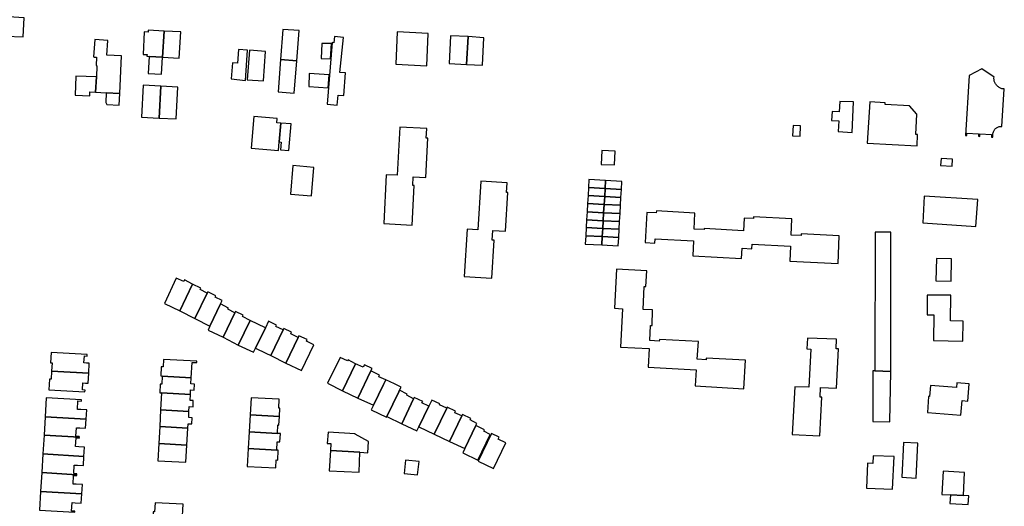
# Model space of a CAD drawing. Units: inches. Extents: x 7512110 to 7517612, y 5785253 to 5792002.
# Drawn here: x 7515387 to 7515755, y 5787581 to 5787763 of the extents above; entities that cross this region are included whole.
import ezdxf

# ---------------------------------------------------------------- set-up
doc = ezdxf.new("R2010")
doc.units = ezdxf.units.IN
doc.header["$MEASUREMENT"] = 0

msp = doc.modelspace()

# ---------------------------------------------------------------- linework, layer by layer
for points in [[(7515367.92, 5787766.39), (7515367.6, 5787759.83), (7515381.86, 5787759.1), (7515381.74, 5787756.55), (7515388.27, 5787756.25), (7515388.61, 5787763.43), (7515382.87, 5787763.71), (7515382.98, 5787765.76), (7515373.72, 5787766.2), (7515373.71, 5787766.08), (7515367.92, 5787766.39)], [(7515433.53, 5787758.09), (7515433.08, 5787749.69), (7515434.57, 5787749.62), (7515434.54, 5787749.04), (7515435.34, 5787748.98), (7515440.4, 5787748.72), (7515440.95, 5787758.35), (7515435.04, 5787758.71), (7515435, 5787758), (7515433.53, 5787758.09)], [(7515447.17, 5787758.16), (7515440.95, 5787758.35), (7515440.4, 5787748.72), (7515446.63, 5787748.35), (7515447.17, 5787758.16)], [(7515485.26, 5787759.08), (7515484.47, 5787747.8), (7515490.52, 5787747.36), (7515491.39, 5787758.61), (7515485.26, 5787759.08)], [(7515528.06, 5787758.12), (7515527.49, 5787746.03), (7515539.04, 5787745.46), (7515539.63, 5787757.53), (7515528.06, 5787758.12)], [(7515415.01, 5787755.23), (7515414.63, 5787748.84), (7515414.79, 5787748.82), (7515414.79, 5787748.7), (7515415.63, 5787748.69), (7515415.6, 5787745.51), (7515415.86, 5787745.5), (7515415.68, 5787741.32), (7515415.36, 5787735.57), (7515419.29, 5787735.35), (7515424.39, 5787735.06), (7515425.02, 5787749.15), (7515419.51, 5787749.47), (7515419.87, 5787754.88), (7515415.01, 5787755.23)], [(7515503.71, 5787754.11), (7515501.88, 5787731.06), (7515505.59, 5787730.73), (7515505.93, 5787734.47), (7515508.03, 5787734.3), (7515508.7, 5787742.81), (7515506.6, 5787742.95), (7515507.92, 5787756.05), (7515504.58, 5787756.42), (7515504.31, 5787754.06), (7515503.71, 5787754.11)], [(7515547.97, 5787756.69), (7515547.43, 5787746.34), (7515553.94, 5787745.97), (7515554.51, 5787756.36), (7515547.97, 5787756.69)], [(7515554.51, 5787756.36), (7515553.94, 5787745.97), (7515559.9, 5787745.71), (7515560.41, 5787755.95), (7515554.51, 5787756.36)], [(7515468.77, 5787751.51), (7515468.37, 5787746.46), (7515466.55, 5787746.6), (7515465.96, 5787740.52), (7515471.32, 5787739.98), (7515472.16, 5787751.27), (7515468.77, 5787751.51)], [(7515472.91, 5787751.24), (7515471.98, 5787740.25), (7515478.1, 5787739.88), (7515478.85, 5787750.85), (7515472.91, 5787751.24)], [(7515503.48, 5787753.73), (7515499.88, 5787753.82), (7515499.64, 5787748.19), (7515503.05, 5787748.09), (7515503.48, 5787753.73)], [(7515435.34, 5787748.98), (7515434.94, 5787742.55), (7515440.02, 5787742.28), (7515440.4, 5787748.72), (7515435.34, 5787748.98)], [(7515490.52, 5787747.36), (7515484.47, 5787747.8), (7515483.51, 5787735.73), (7515489.56, 5787735.17), (7515490.52, 5787747.36)], [(7515741.76, 5787741.79), (7515740.31, 5787719.39), (7515740.78, 5787719.38), (7515740.87, 5787720.33), (7515745.24, 5787720.08), (7515745.17, 5787719.12), (7515745.67, 5787719.07), (7515745.74, 5787720.04), (7515750.06, 5787719.8), (7515750.01, 5787718.81), (7515750.54, 5787718.8), (7515750.6, 5787720.14), (7515750.6, 5787720.17), (7515750.68, 5787720.46), (7515750.78, 5787720.74), (7515750.9, 5787721.02), (7515751.04, 5787721.28), (7515751.16, 5787721.49), (7515751.32, 5787721.74), (7515751.52, 5787721.97), (7515751.74, 5787722.17), (7515751.88, 5787722.29), (7515752.14, 5787722.45), (7515752.4, 5787722.58), (7515752.69, 5787722.68), (7515752.98, 5787722.75), (7515753.28, 5787722.79), (7515753.58, 5787722.79), (7515753.96, 5787722.74), (7515754.84, 5787736.79), (7515754.74, 5787736.79), (7515754.44, 5787736.8), (7515754.24, 5787736.82), (7515753.94, 5787736.88), (7515753.65, 5787736.97), (7515753.38, 5787737.08), (7515753.11, 5787737.22), (7515752.86, 5787737.38), (7515752.62, 5787737.56), (7515752.4, 5787737.77), (7515752.14, 5787738), (7515751.94, 5787738.22), (7515751.74, 5787738.45), (7515751.57, 5787738.69), (7515751.42, 5787738.95), (7515751.31, 5787739.17), (7515751.2, 5787739.45), (7515751.11, 5787739.74), (7515751.04, 5787740.03), (7515750.99, 5787740.32), (7515750.97, 5787740.62), (7515750.97, 5787740.92), (7515750.99, 5787741.22), (7515746.45, 5787744.26), (7515741.76, 5787741.79)], [(7515407.99, 5787741.61), (7515407.74, 5787734.54), (7515413.21, 5787734.27), (7515413.26, 5787735.7), (7515415.36, 5787735.57), (7515415.68, 5787741.32), (7515407.99, 5787741.61)], [(7515502.59, 5787742.05), (7515495.18, 5787742.55), (7515494.97, 5787737.7), (7515502.23, 5787737.25), (7515502.59, 5787742.05)], [(7515433.1, 5787738.21), (7515432.46, 5787726.23), (7515439.1, 5787725.85), (7515439.78, 5787737.82), (7515433.1, 5787738.21)], [(7515439.78, 5787737.82), (7515439.1, 5787725.85), (7515445.48, 5787725.6), (7515446.08, 5787737.47), (7515439.78, 5787737.82)], [(7515419.29, 5787735.35), (7515419.16, 5787731.75), (7515419.61, 5787730.94), (7515424.19, 5787730.68), (7515424.39, 5787735.06), (7515419.29, 5787735.35)], [(7515692.83, 5787720.87), (7515697.97, 5787720.58), (7515698.55, 5787731.93), (7515693.41, 5787732.16), (7515693.18, 5787728.22), (7515690.51, 5787728.32), (7515690.33, 5787725.03), (7515693.04, 5787724.91), (7515692.83, 5787720.87)], [(7515704.6, 5787732.02), (7515703.65, 5787716.52), (7515722.24, 5787715.51), (7515722.44, 5787719.73), (7515721.83, 5787719.74), (7515722.13, 5787727.35), (7515719.39, 5787730.47), (7515710.32, 5787730.98), (7515710.36, 5787731.61), (7515704.6, 5787732.02)], [(7515484.52, 5787724.07), (7515483.1, 5787724.17), (7515483.24, 5787725.79), (7515474.48, 5787726.48), (7515473.5, 5787714.69), (7515483.68, 5787713.85), (7515483.93, 5787716.98), (7515484.52, 5787724.07)], [(7515484.52, 5787724.07), (7515483.93, 5787716.98), (7515484.71, 5787716.95), (7515484.41, 5787713.99), (7515487.54, 5787713.75), (7515488.36, 5787723.75), (7515484.52, 5787724.07)], [(7515523, 5787686.51), (7515533.59, 5787685.93), (7515534.34, 5787700.69), (7515533.82, 5787700.71), (7515533.98, 5787704.01), (7515538.7, 5787703.77), (7515539.43, 5787718.35), (7515538.87, 5787718.38), (7515539.07, 5787721.98), (7515529.02, 5787722.54), (7515528.05, 5787704.56), (7515523.85, 5787704.7), (7515523, 5787686.51)], [(7515675.91, 5787723.09), (7515675.7, 5787719.23), (7515678.57, 5787719.19), (7515678.72, 5787723.07), (7515675.91, 5787723.09)], [(7515604.24, 5787708.62), (7515609.21, 5787708.47), (7515609.41, 5787713.6), (7515604.5, 5787713.74), (7515604.24, 5787708.62)], [(7515731.19, 5787710.86), (7515731.05, 5787708.24), (7515735.34, 5787708), (7515735.49, 5787710.62), (7515731.19, 5787710.86)], [(7515488.98, 5787708.16), (7515488.22, 5787697.48), (7515496.04, 5787696.85), (7515496.93, 5787707.5), (7515488.98, 5787708.16)], [(7515599.67, 5787702.91), (7515599.51, 5787699.93), (7515605.69, 5787699.62), (7515605.86, 5787702.57), (7515599.67, 5787702.91)], [(7515559.22, 5787702.3), (7515558.12, 5787684.14), (7515554.11, 5787684.37), (7515553, 5787666.71), (7515563.33, 5787666.11), (7515564.2, 5787680.3), (7515563.53, 5787680.31), (7515563.73, 5787683.88), (7515568.5, 5787683.68), (7515569.38, 5787698.12), (7515568.87, 5787698.12), (7515569.05, 5787701.71), (7515559.22, 5787702.3)], [(7515599.51, 5787699.93), (7515599.34, 5787697.03), (7515605.56, 5787696.67), (7515605.69, 5787699.62), (7515599.51, 5787699.93)], [(7515605.69, 5787699.62), (7515605.56, 5787696.67), (7515611.62, 5787696.29), (7515611.79, 5787699.28), (7515605.69, 5787699.62)], [(7515605.69, 5787699.62), (7515611.79, 5787699.28), (7515611.96, 5787702.24), (7515605.86, 5787702.57), (7515605.69, 5787699.62)], [(7515605.56, 5787696.67), (7515599.34, 5787697.03), (7515599.18, 5787693.96), (7515605.35, 5787693.64), (7515605.56, 5787696.67)], [(7515605.56, 5787696.67), (7515605.35, 5787693.64), (7515611.43, 5787693.31), (7515611.62, 5787696.29), (7515605.56, 5787696.67)], [(7515724.94, 5787696.7), (7515724.35, 5787686.71), (7515744.24, 5787685.38), (7515744.9, 5787695.51), (7515724.94, 5787696.7)], [(7515605.35, 5787693.64), (7515599.18, 5787693.96), (7515598.98, 5787690.89), (7515605.14, 5787690.55), (7515605.35, 5787693.64)], [(7515611.43, 5787693.31), (7515605.35, 5787693.64), (7515605.14, 5787690.55), (7515611.28, 5787690.27), (7515611.43, 5787693.31)], [(7515605.14, 5787690.55), (7515598.98, 5787690.89), (7515598.81, 5787687.87), (7515604.96, 5787687.54), (7515605.14, 5787690.55)], [(7515605.14, 5787690.55), (7515604.96, 5787687.54), (7515611.11, 5787687.23), (7515611.28, 5787690.27), (7515605.14, 5787690.55)], [(7515621.35, 5787690.61), (7515620.7, 5787679.36), (7515624.34, 5787679.21), (7515624.42, 5787680.75), (7515638.73, 5787679.99), (7515638.47, 5787674.48), (7515656.7, 5787673.44), (7515656.91, 5787677.31), (7515660.51, 5787677.08), (7515660.59, 5787678.79), (7515674.99, 5787678.01), (7515674.71, 5787672.5), (7515692.77, 5787671.54), (7515693.2, 5787681.97), (7515678.91, 5787682.66), (7515678.89, 5787682.09), (7515675.27, 5787682.17), (7515675.49, 5787688.24), (7515661.17, 5787689.03), (7515661.12, 5787688.38), (7515657.7, 5787688.49), (7515657.4, 5787683.8), (7515642.72, 5787684.64), (7515642.69, 5787684.22), (7515639, 5787684.37), (7515639.26, 5787690.44), (7515624.87, 5787691.22), (7515624.82, 5787690.48), (7515621.35, 5787690.61)], [(7515604.8, 5787684.71), (7515598.65, 5787685.01), (7515598.49, 5787681.94), (7515604.6, 5787681.66), (7515604.8, 5787684.71)], [(7515604.96, 5787687.54), (7515598.81, 5787687.87), (7515598.65, 5787685.01), (7515604.8, 5787684.71), (7515604.96, 5787687.54)], [(7515610.96, 5787684.39), (7515604.8, 5787684.71), (7515604.6, 5787681.66), (7515610.78, 5787681.27), (7515610.96, 5787684.39)], [(7515611.11, 5787687.23), (7515604.96, 5787687.54), (7515604.8, 5787684.71), (7515610.96, 5787684.39), (7515611.11, 5787687.23)], [(7515604.6, 5787681.66), (7515598.49, 5787681.94), (7515598.26, 5787678.78), (7515604.45, 5787678.51), (7515604.6, 5787681.66)], [(7515604.6, 5787681.66), (7515604.45, 5787678.51), (7515610.62, 5787678.21), (7515610.78, 5787681.27), (7515604.6, 5787681.66)], [(7515712.5, 5787683.34), (7515706.54, 5787683.29), (7515706.53, 5787631.44), (7515712.49, 5787631.26), (7515712.5, 5787683.34)], [(7515729.26, 5787665.15), (7515735, 5787664.94), (7515735.14, 5787673.33), (7515729.56, 5787673.48), (7515729.26, 5787665.15)], [(7515441.09, 5787656.68), (7515446.77, 5787653.83), (7515451.61, 5787663.9), (7515448.6, 5787665.43), (7515448.27, 5787664.8), (7515445.47, 5787666.14), (7515441.09, 5787656.68)], [(7515658.16, 5787635.42), (7515643.51, 5787636.22), (7515643.48, 5787635.62), (7515640.13, 5787635.81), (7515640.54, 5787642.41), (7515625.97, 5787643.21), (7515625.94, 5787642.61), (7515622.45, 5787642.8), (7515622.66, 5787648.45), (7515623.26, 5787648.42), (7515623.46, 5787654.29), (7515619.87, 5787654.42), (7515620.35, 5787662.99), (7515620.94, 5787662.96), (7515621.24, 5787668.85), (7515610.01, 5787669.42), (7515609.2, 5787654.84), (7515612.2, 5787654.68), (7515611.44, 5787640.32), (7515622.13, 5787639.75), (7515621.73, 5787632.84), (7515639.69, 5787631.85), (7515639.33, 5787625.86), (7515657.55, 5787624.79), (7515658.16, 5787635.42)], [(7515451.61, 5787663.9), (7515446.77, 5787653.83), (7515452.44, 5787651.07), (7515456.99, 5787660.51), (7515454.39, 5787661.8), (7515454.66, 5787662.35), (7515451.61, 5787663.9)], [(7515456.99, 5787660.51), (7515452.44, 5787651.07), (7515458.06, 5787648.21), (7515462.05, 5787656.48), (7515462.64, 5787657.71), (7515459.97, 5787659.03), (7515460.21, 5787659.47), (7515457.24, 5787661.03), (7515456.99, 5787660.51)], [(7515726.02, 5787659.74), (7515725.99, 5787652.44), (7515728.55, 5787652.44), (7515728.35, 5787642.75), (7515739.35, 5787642.5), (7515739.52, 5787650.04), (7515734.7, 5787650.16), (7515734.83, 5787659.72), (7515726.02, 5787659.74)], [(7515462.05, 5787656.48), (7515458.06, 5787648.21), (7515457.35, 5787646.72), (7515463.04, 5787644.01), (7515467.42, 5787653.11), (7515464.81, 5787654.46), (7515465.03, 5787654.87), (7515462.05, 5787656.48)], [(7515467.42, 5787653.11), (7515463.04, 5787644.01), (7515468.62, 5787641.03), (7515473.08, 5787650.3), (7515470.18, 5787651.81), (7515470.45, 5787652.29), (7515467.67, 5787653.62), (7515467.42, 5787653.11)], [(7515478.77, 5787647.58), (7515473.08, 5787650.3), (7515468.62, 5787641.03), (7515474.34, 5787638.38), (7515475.06, 5787639.9), (7515478.77, 5787647.58)], [(7515475.06, 5787639.9), (7515478.97, 5787638.07), (7515480.76, 5787637.23), (7515480.78, 5787637.22), (7515485.38, 5787646.78), (7515482.74, 5787648.06), (7515482.97, 5787648.54), (7515479.94, 5787650.02), (7515478.77, 5787647.58), (7515475.06, 5787639.9)], [(7515485.38, 5787646.78), (7515480.78, 5787637.22), (7515486.42, 5787634.39), (7515491.04, 5787643.97), (7515488.3, 5787645.33), (7515488.56, 5787645.88), (7515485.63, 5787647.3), (7515485.38, 5787646.78)], [(7515492.22, 5787631.63), (7515496.92, 5787641.19), (7515494.13, 5787642.57), (7515494.4, 5787643.13), (7515491.33, 5787644.59), (7515491.04, 5787643.97), (7515486.42, 5787634.39), (7515492.22, 5787631.63)], [(7515681.3, 5787643.66), (7515681.06, 5787639.7), (7515682.54, 5787639.55), (7515681.82, 5787625.3), (7515676.53, 5787625.48), (7515675.54, 5787607.73), (7515685.97, 5787607.19), (7515686.63, 5787621.58), (7515686.08, 5787621.59), (7515686.2, 5787625.28), (7515692.14, 5787625.01), (7515692.84, 5787639.69), (7515692.07, 5787639.7), (7515692.11, 5787643.27), (7515681.3, 5787643.66)], [(7515398.74, 5787638.31), (7515398.52, 5787634.45), (7515399.12, 5787634.43), (7515398.94, 5787631.38), (7515412.79, 5787630.55), (7515413, 5787634.28), (7515412.01, 5787634.34), (7515411.01, 5787634.4), (7515411.16, 5787637.01), (7515412.16, 5787636.96), (7515412.2, 5787637.54), (7515398.74, 5787638.31)], [(7515506.77, 5787636.48), (7515502.02, 5787626.84), (7515507.64, 5787624), (7515512.51, 5787634.14), (7515509.68, 5787635.62), (7515509.45, 5787635.26), (7515506.77, 5787636.48)], [(7515440.76, 5787635.72), (7515440.58, 5787633.01), (7515439.86, 5787633.01), (7515439.71, 5787629.56), (7515440.2, 5787629.53), (7515451.06, 5787628.9), (7515451.45, 5787634.56), (7515453.12, 5787634.53), (7515453.13, 5787635.09), (7515440.76, 5787635.72)], [(7515507.64, 5787624), (7515513.32, 5787621.25), (7515518.24, 5787631.49), (7515518.65, 5787632.34), (7515515.78, 5787633.72), (7515515.35, 5787632.82), (7515512.51, 5787634.14), (7515507.64, 5787624)], [(7515398.94, 5787631.38), (7515398.77, 5787628.34), (7515398.17, 5787628.39), (7515397.93, 5787624.42), (7515411.38, 5787623.59), (7515411.43, 5787624.26), (7515410.42, 5787624.33), (7515410.57, 5787626.94), (7515411.61, 5787626.88), (7515412.56, 5787626.83), (7515412.79, 5787630.55), (7515398.94, 5787631.38)], [(7515440.2, 5787629.53), (7515440.06, 5787626.46), (7515439.45, 5787626.49), (7515439.3, 5787623.26), (7515439.92, 5787623.23), (7515450.75, 5787622.6), (7515450.81, 5787624.31), (7515452.2, 5787624.21), (7515452.31, 5787626.52), (7515450.91, 5787626.63), (7515451.06, 5787628.9), (7515440.2, 5787629.53)], [(7515513.32, 5787621.25), (7515519.22, 5787618.64), (7515522.95, 5787626.4), (7515523.74, 5787628.04), (7515521.17, 5787629.26), (7515521.47, 5787629.88), (7515518.24, 5787631.49), (7515513.32, 5787621.25)], [(7515712.49, 5787631.26), (7515706.53, 5787631.44), (7515705.76, 5787631.46), (7515705.7, 5787612.51), (7515712.06, 5787612.39), (7515712.49, 5787631.26)], [(7515518.35, 5787616.84), (7515524.05, 5787614.13), (7515524.17, 5787614.37), (7515528.62, 5787623.61), (7515528.9, 5787624.19), (7515529.46, 5787625.36), (7515527, 5787626.56), (7515523.79, 5787628.13), (7515523.74, 5787628.04), (7515522.95, 5787626.4), (7515519.22, 5787618.64), (7515518.35, 5787616.84)], [(7515741.65, 5787626.58), (7515737.14, 5787626.92), (7515737.02, 5787625.29), (7515727.26, 5787626.03), (7515726.93, 5787621.84), (7515726.58, 5787621.87), (7515726.09, 5787615.84), (7515738.6, 5787614.89), (7515739.08, 5787620.34), (7515741.17, 5787620.18), (7515741.65, 5787626.58)], [(7515439.92, 5787623.23), (7515439.63, 5787616.92), (7515450.24, 5787616.31), (7515450.35, 5787618.09), (7515451.75, 5787618.07), (7515451.86, 5787620.37), (7515450.63, 5787620.43), (7515450.75, 5787622.6), (7515439.92, 5787623.23)], [(7515524.17, 5787614.37), (7515529.72, 5787611.71), (7515534.18, 5787620.97), (7515531.57, 5787622.31), (7515531.77, 5787622.74), (7515528.9, 5787624.19), (7515528.62, 5787623.61), (7515524.17, 5787614.37)], [(7515396.92, 5787621.42), (7515396.5, 5787614.3), (7515411.83, 5787613.42), (7515412.03, 5787616.86), (7515409.84, 5787616.99), (7515408.57, 5787617.07), (7515408.76, 5787620.2), (7515410.05, 5787620.12), (7515410.08, 5787620.64), (7515396.92, 5787621.42)], [(7515473.41, 5787621.35), (7515473.06, 5787615), (7515484.04, 5787614.37), (7515484.18, 5787617.56), (7515483.75, 5787617.57), (7515483.93, 5787620.83), (7515473.41, 5787621.35)], [(7515529.72, 5787611.71), (7515535.41, 5787608.98), (7515536.16, 5787610.54), (7515539.9, 5787618.29), (7515537.29, 5787619.56), (7515537.55, 5787620.01), (7515534.42, 5787621.47), (7515534.18, 5787620.97), (7515529.72, 5787611.71)], [(7515539.9, 5787618.29), (7515536.16, 5787610.54), (7515541.86, 5787607.83), (7515546.52, 5787617.5), (7515543.84, 5787618.74), (7515544.01, 5787619.09), (7515540.99, 5787620.53), (7515539.9, 5787618.29)], [(7515439.32, 5787610.61), (7515449.78, 5787610.01), (7515449.88, 5787611.69), (7515451.35, 5787611.67), (7515451.48, 5787613.92), (7515450.13, 5787614), (7515450.24, 5787616.31), (7515439.63, 5787616.92), (7515439.32, 5787610.61)], [(7515473.06, 5787615), (7515472.73, 5787608.7), (7515483.3, 5787608.09), (7515483.46, 5787611.24), (7515483.85, 5787611.21), (7515484.04, 5787614.37), (7515473.06, 5787615)], [(7515546.68, 5787617.83), (7515546.52, 5787617.5), (7515541.86, 5787607.83), (7515547.55, 5787605.09), (7515552.12, 5787614.59), (7515549.56, 5787615.78), (7515549.8, 5787616.35), (7515546.68, 5787617.83)], [(7515547.55, 5787605.09), (7515553.27, 5787602.43), (7515557.43, 5787611.07), (7515557.79, 5787611.82), (7515555.32, 5787613.09), (7515555.55, 5787613.61), (7515552.39, 5787615.13), (7515552.12, 5787614.59), (7515547.55, 5787605.09)], [(7515396.5, 5787614.3), (7515396.13, 5787607.42), (7515409.28, 5787606.64), (7515409.27, 5787606.97), (7515408, 5787607.05), (7515408.17, 5787610.19), (7515409.46, 5787610.12), (7515411.63, 5787609.99), (7515411.83, 5787613.42), (7515396.5, 5787614.3)], [(7515557.43, 5787611.07), (7515553.27, 5787602.43), (7515552.49, 5787600.77), (7515558.16, 5787598.06), (7515562.82, 5787607.72), (7515560.38, 5787608.96), (7515560.61, 5787609.41), (7515557.43, 5787611.07)], [(7515396.13, 5787607.42), (7515395.67, 5787600.41), (7515411.01, 5787599.48), (7515411.19, 5787602.88), (7515409.04, 5787603.04), (7515407.84, 5787603.13), (7515408.09, 5787606.37), (7515409.25, 5787606.28), (7515409.28, 5787606.64), (7515396.13, 5787607.42)], [(7515449.41, 5787603.72), (7515449.78, 5787610.01), (7515439.32, 5787610.61), (7515438.94, 5787604.31), (7515449.41, 5787603.72)], [(7515472.73, 5787608.7), (7515472.34, 5787602.4), (7515483.03, 5787601.79), (7515483.19, 5787604.97), (7515484.18, 5787604.93), (7515484.4, 5787608.03), (7515483.3, 5787608.09), (7515472.73, 5787608.7)], [(7515502.22, 5787608.53), (7515501.92, 5787604.35), (7515503.28, 5787604.27), (7515503.07, 5787601.64), (7515514.1, 5787601.01), (7515517.04, 5787600.84), (7515517.31, 5787605.07), (7515512.28, 5787607.8), (7515512.38, 5787607.98), (7515502.22, 5787608.53)], [(7515563.24, 5787608), (7515558.25, 5787597.7), (7515564.02, 5787594.99), (7515568.61, 5787604.57), (7515565.7, 5787605.95), (7515566.08, 5787606.63), (7515563.24, 5787608)], [(7515438.94, 5787604.31), (7515438.64, 5787597.86), (7515449.04, 5787597.38), (7515449.41, 5787603.72), (7515438.94, 5787604.31)], [(7515717.13, 5787604.7), (7515716.52, 5787591.67), (7515721.91, 5787591.36), (7515722.48, 5787604.47), (7515717.13, 5787604.7)], [(7515395.67, 5787600.41), (7515395.22, 5787593.45), (7515408.36, 5787592.6), (7515408.39, 5787592.98), (7515407.18, 5787593.06), (7515407.39, 5787596.27), (7515408.63, 5787596.18), (7515410.79, 5787596.04), (7515411.01, 5787599.48), (7515395.67, 5787600.41)], [(7515472.34, 5787602.4), (7515471.97, 5787595.76), (7515482.63, 5787595.18), (7515482.83, 5787598.18), (7515483.41, 5787598.1), (7515483.55, 5787601.76), (7515483.03, 5787601.79), (7515472.34, 5787602.4)], [(7515514.1, 5787601.01), (7515503.07, 5787601.64), (7515502.56, 5787594.14), (7515513.78, 5787593.57), (7515514.1, 5787601.01)], [(7515705.89, 5787599.68), (7515705.74, 5787596.86), (7515703.71, 5787596.92), (7515703.3, 5787587.59), (7515713.1, 5787587.19), (7515713.67, 5787599.49), (7515705.89, 5787599.68)], [(7515531.19, 5787598.09), (7515530.63, 5787593.1), (7515535.62, 5787592.54), (7515536.18, 5787597.53), (7515531.19, 5787598.09)], [(7515395.21, 5787593.44), (7515394.81, 5787586.38), (7515410.22, 5787585.46), (7515410.41, 5787588.98), (7515408.14, 5787589.1), (7515406.97, 5787589.16), (7515407.15, 5787592.37), (7515408.37, 5787592.3), (7515408.36, 5787592.6), (7515395.21, 5787593.44)], [(7515740.01, 5787593.49), (7515731.99, 5787593.92), (7515731.53, 5787585.27), (7515734.69, 5787585.1), (7515739.6, 5787584.84), (7515740.01, 5787593.49)], [(7515394.81, 5787586.38), (7515394.38, 5787579.39), (7515407.57, 5787578.62), (7515407.59, 5787578.98), (7515406.36, 5787579.02), (7515406.55, 5787582.25), (7515407.76, 5787582.17), (7515410.02, 5787582.03), (7515410.22, 5787585.46), (7515394.81, 5787586.38)], [(7515734.69, 5787585.1), (7515734.49, 5787581.91), (7515741.36, 5787581.51), (7515741.57, 5787584.71), (7515739.6, 5787584.84), (7515734.69, 5787585.1)], [(7515437.58, 5787582.16), (7515437.39, 5787578.72), (7515436.84, 5787578.76), (7515436.7, 5787575.78), (7515447.72, 5787575.15), (7515448.04, 5787581.62), (7515437.58, 5787582.16)]]:
    msp.add_lwpolyline(points, close=True)

doc.saveas('drawing.dxf')
